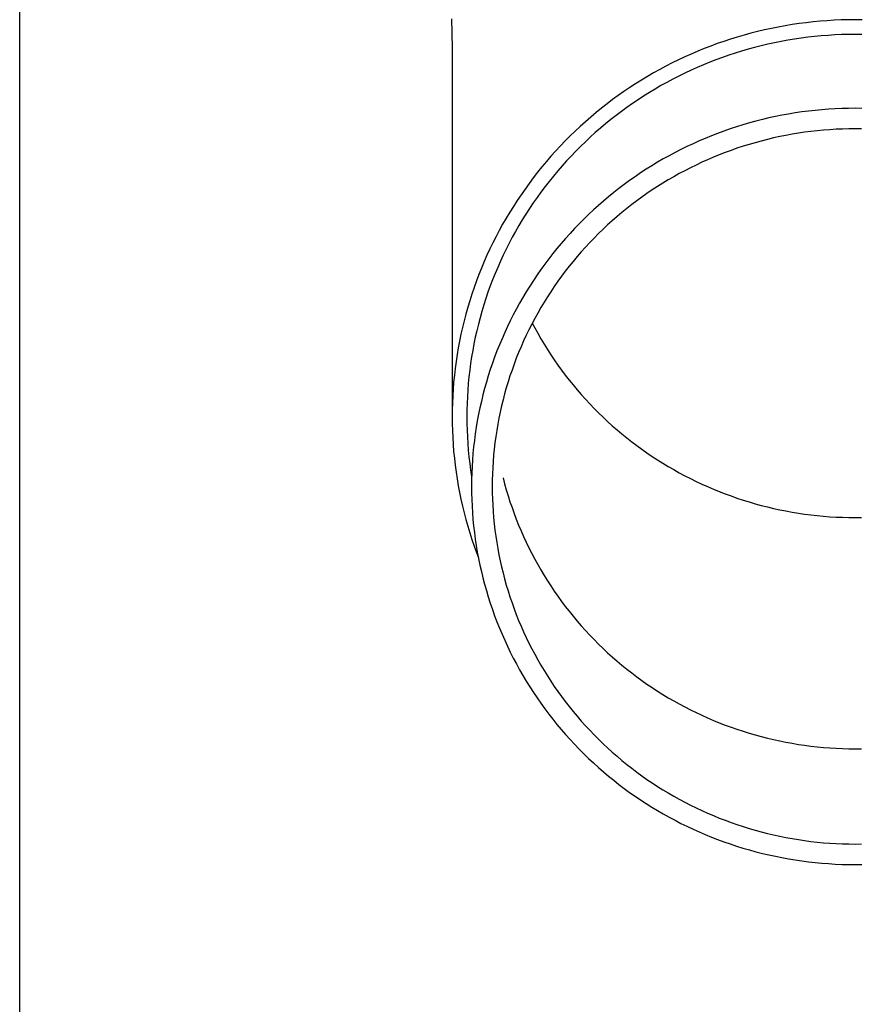
# Model space of a CAD drawing. Units: millimetres. Extents: x 0 to 33640, y 0 to 23760.
# Drawn here: x 11043 to 11105, y 5460 to 5533 of the extents above; entities that cross this region are included whole.
import ezdxf

# ---------------------------------------------------------------- set-up
doc = ezdxf.new("R2010")
doc.units = ezdxf.units.MM
doc.layers.add('YKK_13', color=4, linetype='Continuous', lineweight=30)
doc.layers.add('YKK_A1', color=4, linetype='Continuous', lineweight=30)

msp = doc.modelspace()

# ---------------------------------------------------------------- linework, layer by layer
at = {"layer": 'YKK_13'}
for p, q in [((11075.037, 5533.455), (11075.075, 5531.293)), ((11099.473, 5532.85), (11098.957, 5532.747)), ((11099.99, 5532.945), (11099.473, 5532.85)), ((11100.509, 5533.03), (11099.99, 5532.945)), ((11101.029, 5533.107), (11100.509, 5533.03)), ((11101.551, 5533.174), (11101.029, 5533.107)), ((11102.074, 5533.233), (11101.551, 5533.174)), ((11102.598, 5533.283), (11102.074, 5533.233)), ((11103.122, 5533.323), (11102.598, 5533.283)), ((11103.648, 5533.355), (11103.122, 5533.323)), ((11104.173, 5533.378), (11103.648, 5533.355)), ((11104.699, 5533.391), (11104.173, 5533.378)), ((11105.225, 5533.396), (11104.699, 5533.391)), ((11105.752, 5533.391), (11105.225, 5533.396)), ((11096.915, 5532.246), (11096.41, 5532.098)), ((11097.422, 5532.384), (11096.915, 5532.246)), ((11097.932, 5532.514), (11097.422, 5532.384)), ((11098.443, 5532.635), (11097.932, 5532.514)), ((11098.957, 5532.747), (11098.443, 5532.635)), ((11102.189, 5532.139), (11101.685, 5532.083)), ((11102.694, 5532.187), (11102.189, 5532.139)), ((11103.199, 5532.226), (11102.694, 5532.187)), ((11103.705, 5532.257), (11103.199, 5532.226)), ((11104.212, 5532.278), (11103.705, 5532.257)), ((11104.718, 5532.291), (11104.212, 5532.278)), ((11105.225, 5532.296), (11104.718, 5532.291)), ((11105.732, 5532.291), (11105.225, 5532.296)), ((11094.421, 5531.424), (11093.931, 5531.234)), ((11094.914, 5531.605), (11094.421, 5531.424)), ((11095.41, 5531.778), (11094.914, 5531.605)), ((11095.909, 5531.943), (11095.41, 5531.778)), ((11096.41, 5532.098), (11095.909, 5531.943)), ((11098.198, 5531.446), (11097.707, 5531.322)), ((11098.691, 5531.563), (11098.198, 5531.446)), ((11099.186, 5531.671), (11098.691, 5531.563)), ((11099.682, 5531.77), (11099.186, 5531.671)), ((11100.181, 5531.861), (11099.682, 5531.77)), ((11100.681, 5531.944), (11100.181, 5531.861)), ((11101.182, 5532.017), (11100.681, 5531.944)), ((11101.685, 5532.083), (11101.182, 5532.017)), ((11075.075, 5531.292), (11075.075, 5503.706)), ((11092.962, 5530.829), (11092.484, 5530.614)), ((11093.445, 5531.036), (11092.962, 5530.829)), ((11093.931, 5531.234), (11093.445, 5531.036)), ((11095.768, 5530.738), (11095.29, 5530.572)), ((11096.249, 5530.896), (11095.768, 5530.738)), ((11096.732, 5531.046), (11096.249, 5530.896)), ((11097.218, 5531.188), (11096.732, 5531.046)), ((11097.707, 5531.322), (11097.218, 5531.188)), ((11091.071, 5529.92), (11090.608, 5529.673)), ((11091.538, 5530.16), (11091.071, 5529.92)), ((11092.009, 5530.391), (11091.538, 5530.16)), ((11092.484, 5530.614), (11092.009, 5530.391)), ((11093.875, 5530.023), (11093.41, 5529.824)), ((11094.343, 5530.214), (11093.875, 5530.023)), ((11094.815, 5530.397), (11094.343, 5530.214)), ((11095.29, 5530.572), (11094.815, 5530.397)), ((11090.15, 5529.418), (11089.697, 5529.155)), ((11090.608, 5529.673), (11090.15, 5529.418)), ((11092.037, 5529.18), (11091.587, 5528.949)), ((11092.491, 5529.402), (11092.037, 5529.18)), ((11092.948, 5529.617), (11092.491, 5529.402)), ((11093.41, 5529.824), (11092.948, 5529.617)), ((11088.805, 5528.606), (11088.366, 5528.32)), ((11089.248, 5528.884), (11088.805, 5528.606)), ((11089.697, 5529.155), (11089.248, 5528.884)), ((11090.7, 5528.465), (11090.264, 5528.212)), ((11091.142, 5528.711), (11090.7, 5528.465)), ((11091.587, 5528.949), (11091.142, 5528.711)), ((11087.504, 5527.725), (11087.081, 5527.417)), ((11087.932, 5528.026), (11087.504, 5527.725)), ((11088.366, 5528.32), (11087.932, 5528.026)), ((11089.831, 5527.951), (11089.404, 5527.683)), ((11090.264, 5528.212), (11089.831, 5527.951)), ((11086.663, 5527.102), (11086.251, 5526.779)), ((11087.081, 5527.417), (11086.663, 5527.102)), ((11088.563, 5527.125), (11088.15, 5526.836)), ((11088.981, 5527.408), (11088.563, 5527.125)), ((11089.404, 5527.683), (11088.981, 5527.408)), ((11085.845, 5526.45), (11085.445, 5526.113)), ((11086.251, 5526.779), (11085.845, 5526.45)), ((11087.34, 5526.235), (11086.944, 5525.924)), ((11087.743, 5526.539), (11087.34, 5526.235)), ((11088.15, 5526.836), (11087.743, 5526.539)), ((11099.749, 5526.252), (11099.258, 5526.153)), ((11100.242, 5526.342), (11099.749, 5526.252)), ((11100.736, 5526.423), (11100.242, 5526.342)), ((11101.231, 5526.496), (11100.736, 5526.423)), ((11101.728, 5526.561), (11101.231, 5526.496)), ((11102.225, 5526.616), (11101.728, 5526.561)), ((11102.724, 5526.664), (11102.225, 5526.616)), ((11103.223, 5526.702), (11102.724, 5526.664)), ((11103.723, 5526.733), (11103.223, 5526.702)), ((11104.224, 5526.754), (11103.723, 5526.733)), ((11104.725, 5526.767), (11104.224, 5526.754)), ((11105.225, 5526.771), (11104.725, 5526.767)), ((11105.726, 5526.767), (11105.225, 5526.771)), ((11085.051, 5525.77), (11084.663, 5525.42)), ((11085.445, 5526.113), (11085.051, 5525.77)), ((11086.552, 5525.607), (11086.167, 5525.283)), ((11086.944, 5525.924), (11086.552, 5525.607)), ((11096.834, 5525.536), (11096.357, 5525.387)), ((11097.315, 5525.676), (11096.834, 5525.536)), ((11097.797, 5525.808), (11097.315, 5525.676)), ((11098.282, 5525.931), (11097.797, 5525.808)), ((11098.769, 5526.047), (11098.282, 5525.931)), ((11099.258, 5526.153), (11098.769, 5526.047)), ((11084.282, 5525.063), (11083.906, 5524.7)), ((11084.663, 5525.42), (11084.282, 5525.063)), ((11085.787, 5524.952), (11085.413, 5524.615)), ((11086.167, 5525.283), (11085.787, 5524.952)), ((11094.94, 5524.893), (11094.474, 5524.712)), ((11095.409, 5525.066), (11094.94, 5524.893)), ((11095.882, 5525.231), (11095.409, 5525.066)), ((11096.357, 5525.387), (11095.882, 5525.231)), ((11100.045, 5524.745), (11099.581, 5524.652)), ((11100.511, 5524.83), (11100.045, 5524.745)), ((11100.978, 5524.907), (11100.511, 5524.83)), ((11101.447, 5524.976), (11100.978, 5524.907)), ((11101.917, 5525.037), (11101.447, 5524.976)), ((11102.388, 5525.09), (11101.917, 5525.037)), ((11102.859, 5525.135), (11102.388, 5525.09)), ((11103.332, 5525.171), (11102.859, 5525.135)), ((11103.805, 5525.2), (11103.332, 5525.171)), ((11104.278, 5525.22), (11103.805, 5525.2)), ((11104.752, 5525.232), (11104.278, 5525.22)), ((11105.225, 5525.236), (11104.752, 5525.232)), ((11105.699, 5525.232), (11105.225, 5525.236)), ((11083.537, 5524.33), (11083.175, 5523.954)), ((11083.906, 5524.7), (11083.537, 5524.33)), ((11085.046, 5524.272), (11084.684, 5523.922)), ((11085.413, 5524.615), (11085.046, 5524.272)), ((11093.096, 5524.122), (11092.644, 5523.91)), ((11093.552, 5524.327), (11093.096, 5524.122)), ((11094.011, 5524.524), (11093.552, 5524.327)), ((11094.474, 5524.712), (11094.011, 5524.524)), ((11097.288, 5524.068), (11096.836, 5523.928)), ((11097.742, 5524.2), (11097.288, 5524.068)), ((11098.199, 5524.325), (11097.742, 5524.2)), ((11098.657, 5524.442), (11098.199, 5524.325)), ((11099.118, 5524.551), (11098.657, 5524.442)), ((11099.581, 5524.652), (11099.118, 5524.551)), ((11082.82, 5523.572), (11082.471, 5523.184)), ((11083.175, 5523.954), (11082.82, 5523.572)), ((11084.329, 5523.566), (11083.98, 5523.204)), ((11084.684, 5523.922), (11084.329, 5523.566)), ((11091.752, 5523.462), (11091.311, 5523.226)), ((11092.196, 5523.689), (11091.752, 5523.462)), ((11092.644, 5523.91), (11092.196, 5523.689)), ((11095.055, 5523.289), (11094.617, 5523.111)), ((11095.496, 5523.46), (11095.055, 5523.289)), ((11095.94, 5523.624), (11095.496, 5523.46)), ((11096.386, 5523.779), (11095.94, 5523.624)), ((11096.836, 5523.928), (11096.386, 5523.779)), ((11082.129, 5522.79), (11081.795, 5522.39)), ((11082.471, 5523.184), (11082.129, 5522.79)), ((11083.637, 5522.836), (11083.301, 5522.462)), ((11083.98, 5523.204), (11083.637, 5522.836)), ((11090.444, 5522.733), (11090.017, 5522.475)), ((11090.875, 5522.983), (11090.444, 5522.733)), ((11091.311, 5523.226), (11090.875, 5522.983)), ((11093.751, 5522.731), (11093.324, 5522.53)), ((11094.183, 5522.924), (11093.751, 5522.731)), ((11094.617, 5523.111), (11094.183, 5522.924)), ((11081.467, 5521.985), (11081.147, 5521.574)), ((11081.795, 5522.39), (11081.467, 5521.985)), ((11082.972, 5522.083), (11082.649, 5521.698)), ((11083.301, 5522.462), (11082.972, 5522.083)), ((11089.177, 5521.937), (11088.764, 5521.658)), ((11089.594, 5522.21), (11089.177, 5521.937)), ((11090.017, 5522.475), (11089.594, 5522.21)), ((11092.063, 5521.884), (11091.65, 5521.654)), ((11092.479, 5522.106), (11092.063, 5521.884)), ((11092.9, 5522.322), (11092.479, 5522.106)), ((11093.324, 5522.53), (11092.9, 5522.322)), ((11080.834, 5521.157), (11080.528, 5520.735)), ((11081.147, 5521.574), (11080.834, 5521.157)), ((11082.334, 5521.307), (11082.025, 5520.912)), ((11082.649, 5521.698), (11082.334, 5521.307)), ((11087.953, 5521.078), (11087.556, 5520.777)), ((11088.356, 5521.371), (11087.953, 5521.078)), ((11088.764, 5521.658), (11088.356, 5521.371)), ((11090.838, 5521.173), (11090.439, 5520.922)), ((11091.242, 5521.417), (11090.838, 5521.173)), ((11091.65, 5521.654), (11091.242, 5521.417)), ((11080.528, 5520.735), (11080.23, 5520.308)), ((11081.724, 5520.511), (11081.429, 5520.104)), ((11082.025, 5520.912), (11081.724, 5520.511)), ((11087.164, 5520.47), (11086.777, 5520.156)), ((11087.556, 5520.777), (11087.164, 5520.47)), ((11089.653, 5520.4), (11089.267, 5520.129)), ((11090.043, 5520.665), (11089.653, 5520.4)), ((11090.439, 5520.922), (11090.043, 5520.665)), ((11079.94, 5519.876), (11079.657, 5519.439)), ((11080.23, 5520.308), (11079.94, 5519.876)), ((11081.142, 5519.693), (11080.862, 5519.277)), ((11081.429, 5520.104), (11081.142, 5519.693)), ((11086.397, 5519.836), (11086.021, 5519.509)), ((11086.777, 5520.156), (11086.397, 5519.836)), ((11088.886, 5519.852), (11088.51, 5519.568)), ((11089.267, 5520.129), (11088.886, 5519.852)), ((11079.382, 5518.997), (11079.115, 5518.551)), ((11079.657, 5519.439), (11079.382, 5518.997)), ((11080.59, 5518.856), (11080.325, 5518.431)), ((11080.862, 5519.277), (11080.59, 5518.856)), ((11085.652, 5519.175), (11085.289, 5518.836)), ((11086.021, 5519.509), (11085.652, 5519.175)), ((11087.774, 5518.98), (11087.413, 5518.677)), ((11088.139, 5519.277), (11087.774, 5518.98)), ((11088.51, 5519.568), (11088.139, 5519.277)), ((11079.115, 5518.551), (11078.856, 5518.1)), ((11080.325, 5518.431), (11080.067, 5518.001)), ((11084.58, 5518.138), (11084.236, 5517.78)), ((11084.931, 5518.49), (11084.58, 5518.138)), ((11085.289, 5518.836), (11084.931, 5518.49)), ((11087.059, 5518.368), (11086.709, 5518.053)), ((11087.413, 5518.677), (11087.059, 5518.368)), ((11078.605, 5517.644), (11078.362, 5517.185)), ((11078.856, 5518.1), (11078.605, 5517.644)), ((11079.818, 5517.566), (11079.576, 5517.128)), ((11080.067, 5518.001), (11079.818, 5517.566)), ((11083.897, 5517.416), (11083.565, 5517.046)), ((11084.236, 5517.78), (11083.897, 5517.416)), ((11086.028, 5517.404), (11085.695, 5517.071)), ((11086.365, 5517.731), (11086.028, 5517.404)), ((11086.709, 5518.053), (11086.365, 5517.731)), ((11078.127, 5516.721), (11077.9, 5516.253)), ((11078.362, 5517.185), (11078.127, 5516.721)), ((11079.342, 5516.685), (11079.115, 5516.239)), ((11079.576, 5517.128), (11079.342, 5516.685)), ((11083.24, 5516.671), (11082.921, 5516.29)), ((11083.565, 5517.046), (11083.24, 5516.671)), ((11085.369, 5516.733), (11085.049, 5516.389)), ((11085.695, 5517.071), (11085.369, 5516.733)), ((11077.9, 5516.253), (11077.682, 5515.782)), ((11079.115, 5516.239), (11078.897, 5515.788)), ((11082.921, 5516.29), (11082.61, 5515.904)), ((11084.735, 5516.039), (11084.427, 5515.684)), ((11085.049, 5516.389), (11084.735, 5516.039)), ((11077.472, 5515.307), (11077.271, 5514.828)), ((11077.682, 5515.782), (11077.472, 5515.307)), ((11078.687, 5515.334), (11078.485, 5514.877)), ((11078.897, 5515.788), (11078.687, 5515.334)), ((11082.305, 5515.513), (11082.007, 5515.116)), ((11082.61, 5515.904), (11082.305, 5515.513)), ((11084.126, 5515.324), (11083.831, 5514.959)), ((11084.427, 5515.684), (11084.126, 5515.324)), ((11077.271, 5514.828), (11077.078, 5514.346)), ((11078.485, 5514.877), (11078.291, 5514.416)), ((11081.716, 5514.714), (11081.432, 5514.307)), ((11082.007, 5515.116), (11081.716, 5514.714)), ((11083.542, 5514.589), (11083.261, 5514.214)), ((11083.831, 5514.959), (11083.542, 5514.589)), ((11076.894, 5513.86), (11076.718, 5513.372)), ((11077.078, 5514.346), (11076.894, 5513.86)), ((11078.105, 5513.951), (11077.927, 5513.484)), ((11078.291, 5514.416), (11078.105, 5513.951)), ((11081.156, 5513.896), (11080.886, 5513.48)), ((11081.432, 5514.307), (11081.156, 5513.896)), ((11082.985, 5513.834), (11082.717, 5513.449)), ((11083.261, 5514.214), (11082.985, 5513.834)), ((11076.718, 5513.372), (11076.551, 5512.88)), ((11077.758, 5513.014), (11077.597, 5512.541)), ((11077.927, 5513.484), (11077.758, 5513.014)), ((11080.625, 5513.059), (11080.371, 5512.634)), ((11080.886, 5513.48), (11080.625, 5513.059)), ((11082.456, 5513.06), (11082.201, 5512.666)), ((11082.717, 5513.449), (11082.456, 5513.06)), ((11076.393, 5512.386), (11076.243, 5511.889)), ((11076.551, 5512.88), (11076.393, 5512.386)), ((11077.597, 5512.541), (11077.445, 5512.065)), ((11080.371, 5512.634), (11080.124, 5512.204)), ((11081.953, 5512.268), (11081.713, 5511.866)), ((11082.201, 5512.666), (11081.953, 5512.268)), ((11076.243, 5511.889), (11076.103, 5511.39)), ((11077.301, 5511.586), (11077.165, 5511.105)), ((11077.445, 5512.065), (11077.301, 5511.586)), ((11079.885, 5511.771), (11079.654, 5511.333)), ((11080.124, 5512.204), (11079.885, 5511.771)), ((11081.713, 5511.866), (11081.48, 5511.46)), ((11075.971, 5510.888), (11075.848, 5510.385)), ((11076.103, 5511.39), (11075.971, 5510.888)), ((11077.165, 5511.105), (11077.038, 5510.622)), ((11079.43, 5510.891), (11079.214, 5510.446)), ((11079.654, 5511.333), (11079.43, 5510.891)), ((11081.253, 5511.05), (11081.035, 5510.636)), ((11081.48, 5511.46), (11081.253, 5511.05)), ((11075.848, 5510.385), (11075.734, 5509.879)), ((11076.92, 5510.137), (11076.81, 5509.65)), ((11077.038, 5510.622), (11076.92, 5510.137)), ((11079.214, 5510.446), (11079.007, 5509.997)), ((11080.823, 5510.218), (11080.619, 5509.797)), ((11081.035, 5510.636), (11080.823, 5510.218)), ((11081.07, 5510.703), (11081.253, 5510.357)), ((11081.253, 5510.357), (11081.48, 5509.947)), ((11075.629, 5509.371), (11075.534, 5508.861)), ((11075.734, 5509.879), (11075.629, 5509.371)), ((11076.81, 5509.65), (11076.709, 5509.161)), ((11078.807, 5509.544), (11078.615, 5509.088)), ((11079.007, 5509.997), (11078.807, 5509.544)), ((11080.423, 5509.372), (11080.234, 5508.944)), ((11080.619, 5509.797), (11080.423, 5509.372)), ((11081.48, 5509.947), (11081.713, 5509.54)), ((11081.713, 5509.54), (11081.953, 5509.138)), ((11075.534, 5508.861), (11075.447, 5508.35)), ((11076.617, 5508.67), (11076.533, 5508.178)), ((11076.709, 5509.161), (11076.617, 5508.67)), ((11078.432, 5508.629), (11078.256, 5508.167)), ((11078.615, 5509.088), (11078.432, 5508.629)), ((11080.234, 5508.944), (11080.052, 5508.513)), ((11081.953, 5509.138), (11082.201, 5508.74)), ((11082.201, 5508.74), (11082.456, 5508.347)), ((11075.369, 5507.838), (11075.3, 5507.324)), ((11075.447, 5508.35), (11075.369, 5507.838)), ((11076.533, 5508.178), (11076.458, 5507.685)), ((11078.256, 5508.167), (11078.089, 5507.702)), ((11079.879, 5508.079), (11079.713, 5507.642)), ((11080.052, 5508.513), (11079.879, 5508.079)), ((11082.456, 5508.347), (11082.717, 5507.957)), ((11082.717, 5507.957), (11082.985, 5507.573)), ((11075.3, 5507.324), (11075.241, 5506.809)), ((11076.392, 5507.19), (11076.335, 5506.694)), ((11076.458, 5507.685), (11076.392, 5507.19)), ((11077.93, 5507.234), (11077.78, 5506.763)), ((11078.089, 5507.702), (11077.93, 5507.234)), ((11079.555, 5507.202), (11079.404, 5506.759)), ((11079.713, 5507.642), (11079.555, 5507.202)), ((11082.985, 5507.573), (11083.261, 5507.193)), ((11083.261, 5507.193), (11083.542, 5506.818)), ((11075.241, 5506.809), (11075.19, 5506.293)), ((11076.335, 5506.694), (11076.286, 5506.198)), ((11077.78, 5506.763), (11077.637, 5506.29)), ((11079.404, 5506.759), (11079.262, 5506.314)), ((11083.542, 5506.818), (11083.831, 5506.448)), ((11083.831, 5506.448), (11084.126, 5506.082)), ((11075.149, 5505.777), (11075.117, 5505.26)), ((11075.19, 5506.293), (11075.149, 5505.777)), ((11076.246, 5505.7), (11076.215, 5505.202)), ((11076.286, 5506.198), (11076.246, 5505.7)), ((11077.503, 5505.814), (11077.378, 5505.337)), ((11077.637, 5506.29), (11077.503, 5505.814)), ((11079.127, 5505.867), (11079.001, 5505.417)), ((11079.262, 5506.314), (11079.127, 5505.867)), ((11084.126, 5506.082), (11084.427, 5505.722)), ((11084.427, 5505.722), (11084.735, 5505.367)), ((11075.117, 5505.26), (11075.094, 5504.742)), ((11076.215, 5505.202), (11076.193, 5504.703)), ((11077.378, 5505.337), (11077.261, 5504.857)), ((11078.882, 5504.965), (11078.771, 5504.511)), ((11079.001, 5505.417), (11078.882, 5504.965)), ((11084.735, 5505.367), (11085.049, 5505.018)), ((11085.049, 5505.018), (11085.369, 5504.674)), ((11075.08, 5504.224), (11075.075, 5503.706)), ((11075.094, 5504.742), (11075.08, 5504.224)), ((11076.18, 5504.205), (11076.175, 5503.706)), ((11076.193, 5504.703), (11076.18, 5504.205)), ((11077.153, 5504.375), (11077.053, 5503.891)), ((11077.261, 5504.857), (11077.153, 5504.375)), ((11078.771, 5504.511), (11078.669, 5504.056)), ((11085.369, 5504.674), (11085.695, 5504.335)), ((11085.695, 5504.335), (11086.028, 5504.002)), ((11075.075, 5503.706), (11075.08, 5503.188)), ((11076.175, 5503.706), (11076.18, 5503.207)), ((11076.961, 5503.406), (11076.879, 5502.919)), ((11077.053, 5503.891), (11076.961, 5503.406)), ((11078.574, 5503.599), (11078.488, 5503.14)), ((11078.669, 5504.056), (11078.574, 5503.599)), ((11086.028, 5504.002), (11086.365, 5503.675)), ((11086.365, 5503.675), (11086.709, 5503.354)), ((11075.08, 5503.188), (11075.094, 5502.67)), ((11075.094, 5502.67), (11075.117, 5502.152)), ((11076.18, 5503.207), (11076.193, 5502.708)), ((11076.193, 5502.708), (11076.215, 5502.209)), ((11076.879, 5502.919), (11076.805, 5502.431)), ((11078.41, 5502.679), (11078.34, 5502.218)), ((11078.488, 5503.14), (11078.41, 5502.679)), ((11086.709, 5503.354), (11087.059, 5503.039)), ((11087.059, 5503.039), (11087.413, 5502.729)), ((11087.413, 5502.729), (11087.774, 5502.426)), ((11075.117, 5502.152), (11075.149, 5501.635)), ((11076.215, 5502.209), (11076.246, 5501.711)), ((11076.739, 5501.942), (11076.683, 5501.452)), ((11076.805, 5502.431), (11076.739, 5501.942)), ((11078.34, 5502.218), (11078.278, 5501.755)), ((11087.774, 5502.426), (11088.139, 5502.129)), ((11088.139, 5502.129), (11088.51, 5501.839)), ((11075.149, 5501.635), (11075.19, 5501.118)), ((11076.246, 5501.711), (11076.286, 5501.214)), ((11076.286, 5501.214), (11076.335, 5500.717)), ((11076.683, 5501.452), (11076.635, 5500.961)), ((11078.224, 5501.291), (11078.179, 5500.827)), ((11078.278, 5501.755), (11078.224, 5501.291)), ((11088.51, 5501.839), (11088.886, 5501.555)), ((11088.886, 5501.555), (11089.267, 5501.277)), ((11089.267, 5501.277), (11089.653, 5501.006)), ((11075.19, 5501.118), (11075.241, 5500.602)), ((11075.241, 5500.602), (11075.3, 5500.087)), ((11076.335, 5500.717), (11076.392, 5500.221)), ((11076.595, 5500.469), (11076.565, 5499.976)), ((11076.635, 5500.961), (11076.595, 5500.469)), ((11078.179, 5500.827), (11078.142, 5500.362)), ((11089.653, 5501.006), (11090.043, 5500.742)), ((11090.043, 5500.742), (11090.439, 5500.484)), ((11090.439, 5500.484), (11090.838, 5500.234)), ((11075.3, 5500.087), (11075.369, 5499.574)), ((11076.392, 5500.221), (11076.458, 5499.727)), ((11076.458, 5499.727), (11076.533, 5499.233)), ((11076.565, 5499.976), (11076.543, 5499.483)), ((11078.113, 5499.896), (11078.092, 5499.429)), ((11078.142, 5500.362), (11078.113, 5499.896)), ((11090.838, 5500.234), (11091.242, 5499.99)), ((11091.242, 5499.99), (11091.65, 5499.753)), ((11091.65, 5499.753), (11092.063, 5499.523)), ((11075.369, 5499.574), (11075.447, 5499.061)), ((11075.447, 5499.061), (11075.534, 5498.55)), ((11076.53, 5498.99), (11076.525, 5498.496)), ((11076.543, 5499.483), (11076.53, 5498.99)), ((11078.092, 5499.429), (11078.08, 5498.963)), ((11078.882, 5499.151), (11079.001, 5498.699)), ((11092.063, 5499.523), (11092.479, 5499.3)), ((11092.479, 5499.3), (11092.9, 5499.085)), ((11092.9, 5499.085), (11093.324, 5498.877)), ((11075.534, 5498.55), (11075.629, 5498.041)), ((11076.525, 5498.496), (11076.53, 5498.003)), ((11078.08, 5498.963), (11078.075, 5498.496)), ((11078.075, 5498.496), (11078.08, 5498.03)), ((11079.001, 5498.699), (11079.127, 5498.25)), ((11079.127, 5498.25), (11079.262, 5497.802)), ((11093.324, 5498.877), (11093.751, 5498.676)), ((11093.751, 5498.676), (11094.183, 5498.482)), ((11094.183, 5498.482), (11094.617, 5498.296)), ((11094.617, 5498.296), (11095.055, 5498.117)), ((11075.629, 5498.041), (11075.734, 5497.533)), ((11075.734, 5497.533), (11075.848, 5497.027)), ((11076.53, 5498.003), (11076.543, 5497.509)), ((11076.543, 5497.509), (11076.565, 5497.016)), ((11078.08, 5498.03), (11078.092, 5497.563)), ((11078.092, 5497.563), (11078.113, 5497.097)), ((11079.262, 5497.802), (11079.404, 5497.357)), ((11095.055, 5498.117), (11095.496, 5497.946)), ((11095.496, 5497.946), (11095.94, 5497.783)), ((11095.94, 5497.783), (11096.386, 5497.627)), ((11096.386, 5497.627), (11096.836, 5497.479)), ((11075.848, 5497.027), (11075.971, 5496.523)), ((11076.565, 5497.016), (11076.595, 5496.524)), ((11078.113, 5497.097), (11078.142, 5496.631)), ((11079.404, 5497.357), (11079.555, 5496.915)), ((11079.555, 5496.915), (11079.713, 5496.475)), ((11096.836, 5497.479), (11097.288, 5497.339)), ((11097.288, 5497.339), (11097.742, 5497.206)), ((11097.742, 5497.206), (11098.199, 5497.081)), ((11098.199, 5497.081), (11098.657, 5496.965)), ((11098.657, 5496.965), (11099.118, 5496.856)), ((11099.118, 5496.856), (11099.581, 5496.755)), ((11075.971, 5496.523), (11076.103, 5496.021)), ((11076.595, 5496.524), (11076.635, 5496.032)), ((11076.635, 5496.032), (11076.683, 5495.541)), ((11078.142, 5496.631), (11078.179, 5496.166)), ((11078.179, 5496.166), (11078.224, 5495.701)), ((11079.713, 5496.475), (11079.879, 5496.038)), ((11079.879, 5496.038), (11080.052, 5495.603)), ((11099.581, 5496.755), (11100.045, 5496.662)), ((11100.045, 5496.662), (11100.511, 5496.577)), ((11100.511, 5496.577), (11100.978, 5496.5)), ((11100.978, 5496.5), (11101.447, 5496.431)), ((11101.447, 5496.431), (11101.917, 5496.37)), ((11101.917, 5496.37), (11102.388, 5496.317)), ((11102.388, 5496.317), (11102.859, 5496.272)), ((11102.859, 5496.272), (11103.332, 5496.235)), ((11103.332, 5496.235), (11103.805, 5496.207)), ((11103.805, 5496.207), (11104.278, 5496.187)), ((11104.278, 5496.187), (11104.752, 5496.174)), ((11104.752, 5496.174), (11105.225, 5496.17)), ((11105.225, 5496.17), (11105.699, 5496.174)), ((11076.103, 5496.021), (11076.243, 5495.522)), ((11076.243, 5495.522), (11076.393, 5495.025)), ((11076.683, 5495.541), (11076.739, 5495.05)), ((11078.224, 5495.701), (11078.278, 5495.237)), ((11080.052, 5495.603), (11080.234, 5495.172)), ((11076.393, 5495.025), (11076.551, 5494.531)), ((11076.739, 5495.05), (11076.805, 5494.561)), ((11076.805, 5494.561), (11076.879, 5494.073)), ((11078.278, 5495.237), (11078.34, 5494.775)), ((11078.34, 5494.775), (11078.41, 5494.313)), ((11080.234, 5495.172), (11080.423, 5494.744)), ((11080.423, 5494.744), (11080.619, 5494.32)), ((11076.551, 5494.531), (11076.718, 5494.04)), ((11076.718, 5494.04), (11076.894, 5493.551)), ((11076.879, 5494.073), (11076.961, 5493.586)), ((11078.41, 5494.313), (11078.488, 5493.853)), ((11078.488, 5493.853), (11078.574, 5493.394)), ((11080.619, 5494.32), (11080.823, 5493.898)), ((11080.823, 5493.898), (11081.035, 5493.481)), ((11076.894, 5493.551), (11077.041, 5493.163)), ((11076.961, 5493.586), (11077.053, 5493.101)), ((11077.053, 5493.101), (11077.153, 5492.618)), ((11078.574, 5493.394), (11078.669, 5492.937)), ((11081.035, 5493.481), (11081.253, 5493.067)), ((11077.153, 5492.618), (11077.261, 5492.136)), ((11078.669, 5492.937), (11078.771, 5492.481)), ((11078.771, 5492.481), (11078.882, 5492.027)), ((11081.253, 5493.067), (11081.48, 5492.657)), ((11081.48, 5492.657), (11081.713, 5492.25)), ((11077.261, 5492.136), (11077.378, 5491.656)), ((11077.378, 5491.656), (11077.503, 5491.178)), ((11078.882, 5492.027), (11079.001, 5491.575)), ((11081.713, 5492.25), (11081.953, 5491.848)), ((11081.953, 5491.848), (11082.201, 5491.45)), ((11077.503, 5491.178), (11077.637, 5490.703)), ((11079.001, 5491.575), (11079.127, 5491.126)), ((11079.127, 5491.126), (11079.262, 5490.678)), ((11082.201, 5491.45), (11082.456, 5491.057)), ((11082.456, 5491.057), (11082.717, 5490.667)), ((11077.637, 5490.703), (11077.78, 5490.229)), ((11077.78, 5490.229), (11077.93, 5489.759)), ((11079.262, 5490.678), (11079.404, 5490.233)), ((11079.404, 5490.233), (11079.555, 5489.791)), ((11082.717, 5490.667), (11082.985, 5490.283)), ((11082.985, 5490.283), (11083.261, 5489.903)), ((11077.93, 5489.759), (11078.089, 5489.291)), ((11079.555, 5489.791), (11079.713, 5489.351)), ((11083.261, 5489.903), (11083.542, 5489.528)), ((11083.542, 5489.528), (11083.831, 5489.158)), ((11078.089, 5489.291), (11078.256, 5488.826)), ((11078.256, 5488.826), (11078.432, 5488.363)), ((11079.713, 5489.351), (11079.879, 5488.914)), ((11079.879, 5488.914), (11080.052, 5488.479)), ((11083.831, 5489.158), (11084.126, 5488.792)), ((11084.126, 5488.792), (11084.427, 5488.432)), ((11078.432, 5488.363), (11078.615, 5487.904)), ((11080.052, 5488.479), (11080.234, 5488.048)), ((11080.234, 5488.048), (11080.423, 5487.62)), ((11084.427, 5488.432), (11084.735, 5488.077)), ((11084.735, 5488.077), (11085.049, 5487.728)), ((11078.615, 5487.904), (11078.807, 5487.448)), ((11078.807, 5487.448), (11079.007, 5486.996)), ((11080.423, 5487.62), (11080.619, 5487.195)), ((11080.619, 5487.195), (11080.823, 5486.774)), ((11085.049, 5487.728), (11085.369, 5487.384)), ((11085.369, 5487.384), (11085.695, 5487.045)), ((11079.007, 5486.996), (11079.214, 5486.547)), ((11079.214, 5486.547), (11079.43, 5486.101)), ((11080.823, 5486.774), (11081.035, 5486.357)), ((11085.695, 5487.045), (11086.028, 5486.712)), ((11086.028, 5486.712), (11086.365, 5486.385)), ((11079.43, 5486.101), (11079.654, 5485.66)), ((11081.035, 5486.357), (11081.253, 5485.943)), ((11081.253, 5485.943), (11081.48, 5485.532)), ((11086.365, 5486.385), (11086.709, 5486.064)), ((11086.709, 5486.064), (11087.059, 5485.749)), ((11087.059, 5485.749), (11087.413, 5485.439)), ((11079.654, 5485.66), (11079.885, 5485.222)), ((11079.885, 5485.222), (11080.124, 5484.788)), ((11081.48, 5485.532), (11081.713, 5485.126)), ((11081.713, 5485.126), (11081.953, 5484.724)), ((11087.413, 5485.439), (11087.774, 5485.136)), ((11087.774, 5485.136), (11088.139, 5484.839)), ((11080.124, 5484.788), (11080.371, 5484.359)), ((11080.371, 5484.359), (11080.625, 5483.934)), ((11081.953, 5484.724), (11082.201, 5484.326)), ((11082.201, 5484.326), (11082.456, 5483.933)), ((11088.139, 5484.839), (11088.51, 5484.549)), ((11088.51, 5484.549), (11088.886, 5484.265)), ((11088.886, 5484.265), (11089.267, 5483.987)), ((11080.625, 5483.934), (11080.886, 5483.513)), ((11080.886, 5483.513), (11081.156, 5483.097)), ((11082.456, 5483.933), (11082.717, 5483.543)), ((11082.717, 5483.543), (11082.985, 5483.159)), ((11089.267, 5483.987), (11089.653, 5483.716)), ((11089.653, 5483.716), (11090.043, 5483.452)), ((11081.156, 5483.097), (11081.432, 5482.685)), ((11082.985, 5483.159), (11083.261, 5482.779)), ((11083.261, 5482.779), (11083.542, 5482.404)), ((11090.043, 5483.452), (11090.439, 5483.194)), ((11090.439, 5483.194), (11090.838, 5482.944)), ((11090.838, 5482.944), (11091.242, 5482.7)), ((11081.432, 5482.685), (11081.716, 5482.278)), ((11081.716, 5482.278), (11082.007, 5481.877)), ((11083.542, 5482.404), (11083.831, 5482.033)), ((11091.242, 5482.7), (11091.65, 5482.463)), ((11091.65, 5482.463), (11092.063, 5482.233)), ((11092.063, 5482.233), (11092.479, 5482.01)), ((11082.007, 5481.877), (11082.305, 5481.48)), ((11082.305, 5481.48), (11082.61, 5481.088)), ((11083.831, 5482.033), (11084.126, 5481.668)), ((11084.126, 5481.668), (11084.427, 5481.308)), ((11084.427, 5481.308), (11084.735, 5480.953)), ((11092.479, 5482.01), (11092.9, 5481.795)), ((11092.9, 5481.795), (11093.324, 5481.587)), ((11093.324, 5481.587), (11093.751, 5481.386)), ((11093.751, 5481.386), (11094.183, 5481.192)), ((11082.61, 5481.088), (11082.921, 5480.702)), ((11082.921, 5480.702), (11083.24, 5480.321)), ((11084.735, 5480.953), (11085.049, 5480.604)), ((11085.049, 5480.604), (11085.369, 5480.26)), ((11094.183, 5481.192), (11094.617, 5481.006)), ((11094.617, 5481.006), (11095.055, 5480.827)), ((11095.055, 5480.827), (11095.496, 5480.656)), ((11095.496, 5480.656), (11095.94, 5480.493)), ((11083.24, 5480.321), (11083.565, 5479.946)), ((11083.565, 5479.946), (11083.897, 5479.577)), ((11085.369, 5480.26), (11085.695, 5479.921)), ((11085.695, 5479.921), (11086.028, 5479.588)), ((11095.94, 5480.493), (11096.386, 5480.337)), ((11096.386, 5480.337), (11096.836, 5480.189)), ((11096.836, 5480.189), (11097.288, 5480.049)), ((11097.288, 5480.049), (11097.742, 5479.916)), ((11097.742, 5479.916), (11098.199, 5479.791)), ((11083.897, 5479.577), (11084.236, 5479.213)), ((11084.236, 5479.213), (11084.58, 5478.855)), ((11086.028, 5479.588), (11086.365, 5479.261)), ((11086.365, 5479.261), (11086.709, 5478.94)), ((11098.199, 5479.791), (11098.657, 5479.675)), ((11098.657, 5479.675), (11099.118, 5479.566)), ((11099.118, 5479.566), (11099.581, 5479.465)), ((11099.581, 5479.465), (11100.045, 5479.372)), ((11100.045, 5479.372), (11100.511, 5479.287)), ((11100.511, 5479.287), (11100.978, 5479.21)), ((11100.978, 5479.21), (11101.447, 5479.141)), ((11101.447, 5479.141), (11101.917, 5479.08)), ((11084.58, 5478.855), (11084.931, 5478.503)), ((11084.931, 5478.503), (11085.289, 5478.157)), ((11086.709, 5478.94), (11087.059, 5478.625)), ((11087.059, 5478.625), (11087.413, 5478.315)), ((11101.917, 5479.08), (11102.388, 5479.027)), ((11102.388, 5479.027), (11102.859, 5478.982)), ((11102.859, 5478.982), (11103.332, 5478.945)), ((11103.332, 5478.945), (11103.805, 5478.917)), ((11103.805, 5478.917), (11104.278, 5478.897)), ((11104.278, 5478.897), (11104.752, 5478.884)), ((11104.752, 5478.884), (11105.225, 5478.88)), ((11105.225, 5478.88), (11105.699, 5478.884)), ((11085.289, 5478.157), (11085.652, 5477.817)), ((11085.652, 5477.817), (11086.021, 5477.484)), ((11087.413, 5478.315), (11087.774, 5478.012)), ((11087.774, 5478.012), (11088.139, 5477.715)), ((11088.139, 5477.715), (11088.51, 5477.425)), ((11086.021, 5477.484), (11086.397, 5477.157)), ((11086.397, 5477.157), (11086.777, 5476.836)), ((11088.51, 5477.425), (11088.886, 5477.141)), ((11088.886, 5477.141), (11089.267, 5476.863)), ((11086.777, 5476.836), (11087.164, 5476.522)), ((11087.164, 5476.522), (11087.556, 5476.215)), ((11087.556, 5476.215), (11087.953, 5475.915)), ((11089.267, 5476.863), (11089.653, 5476.592)), ((11089.653, 5476.592), (11090.043, 5476.328)), ((11090.043, 5476.328), (11090.439, 5476.07)), ((11087.953, 5475.915), (11088.356, 5475.621)), ((11088.356, 5475.621), (11088.764, 5475.335)), ((11090.439, 5476.07), (11090.838, 5475.819)), ((11090.838, 5475.819), (11091.242, 5475.576)), ((11091.242, 5475.576), (11091.65, 5475.339)), ((11088.764, 5475.335), (11089.177, 5475.055)), ((11089.177, 5475.055), (11089.594, 5474.783)), ((11089.594, 5474.783), (11090.017, 5474.518)), ((11091.65, 5475.339), (11092.063, 5475.109)), ((11092.063, 5475.109), (11092.479, 5474.886)), ((11092.479, 5474.886), (11092.9, 5474.671)), ((11090.017, 5474.518), (11090.444, 5474.26)), ((11090.444, 5474.26), (11090.875, 5474.009)), ((11090.875, 5474.009), (11091.311, 5473.766)), ((11092.9, 5474.671), (11093.324, 5474.463)), ((11093.324, 5474.463), (11093.751, 5474.262)), ((11093.751, 5474.262), (11094.183, 5474.068)), ((11094.183, 5474.068), (11094.617, 5473.882)), ((11091.311, 5473.766), (11091.752, 5473.531)), ((11091.752, 5473.531), (11092.196, 5473.303)), ((11092.196, 5473.303), (11092.644, 5473.083)), ((11094.617, 5473.882), (11095.055, 5473.703)), ((11095.055, 5473.703), (11095.496, 5473.532)), ((11095.496, 5473.532), (11095.94, 5473.369)), ((11095.94, 5473.369), (11096.386, 5473.213)), ((11096.386, 5473.213), (11096.836, 5473.065)), ((11092.644, 5473.083), (11093.096, 5472.87)), ((11093.096, 5472.87), (11093.552, 5472.666)), ((11093.552, 5472.666), (11094.011, 5472.469)), ((11094.011, 5472.469), (11094.474, 5472.28)), ((11096.836, 5473.065), (11097.288, 5472.925)), ((11097.288, 5472.925), (11097.742, 5472.792)), ((11097.742, 5472.792), (11098.199, 5472.667)), ((11098.199, 5472.667), (11098.657, 5472.551)), ((11098.657, 5472.551), (11099.118, 5472.442)), ((11094.474, 5472.28), (11094.94, 5472.099)), ((11094.94, 5472.099), (11095.409, 5471.926)), ((11095.409, 5471.926), (11095.882, 5471.762)), ((11095.882, 5471.762), (11096.357, 5471.605)), ((11099.118, 5472.442), (11099.581, 5472.341)), ((11099.581, 5472.341), (11100.045, 5472.248)), ((11100.045, 5472.248), (11100.511, 5472.163)), ((11100.511, 5472.163), (11100.978, 5472.085)), ((11100.978, 5472.085), (11101.447, 5472.017)), ((11101.447, 5472.017), (11101.917, 5471.956)), ((11101.917, 5471.956), (11102.388, 5471.903)), ((11102.388, 5471.903), (11102.859, 5471.858)), ((11102.859, 5471.858), (11103.332, 5471.821)), ((11103.332, 5471.821), (11103.805, 5471.793)), ((11103.805, 5471.793), (11104.278, 5471.773)), ((11104.278, 5471.773), (11104.752, 5471.76)), ((11104.752, 5471.76), (11105.225, 5471.756)), ((11105.225, 5471.756), (11105.699, 5471.76)), ((11096.357, 5471.605), (11096.834, 5471.457)), ((11096.834, 5471.457), (11097.315, 5471.317)), ((11097.315, 5471.317), (11097.797, 5471.185)), ((11097.797, 5471.185), (11098.282, 5471.061)), ((11098.282, 5471.061), (11098.769, 5470.946)), ((11098.769, 5470.946), (11099.258, 5470.839)), ((11099.258, 5470.839), (11099.749, 5470.741)), ((11099.749, 5470.741), (11100.242, 5470.651)), ((11100.242, 5470.651), (11100.736, 5470.569)), ((11100.736, 5470.569), (11101.231, 5470.496)), ((11101.231, 5470.496), (11101.728, 5470.432)), ((11101.728, 5470.432), (11102.225, 5470.376)), ((11102.225, 5470.376), (11102.724, 5470.329)), ((11102.724, 5470.329), (11103.223, 5470.29)), ((11103.223, 5470.29), (11103.723, 5470.26)), ((11103.723, 5470.26), (11104.224, 5470.239)), ((11104.224, 5470.239), (11104.725, 5470.226)), ((11104.725, 5470.226), (11105.225, 5470.221)), ((11105.225, 5470.221), (11105.726, 5470.226))]:
    msp.add_line(p, q, dxfattribs=at)
at = {"layer": 'YKK_A1'}
msp.add_line((11042.725, 4949.324), (11042.725, 7804.324), dxfattribs=at)

doc.saveas('drawing.dxf')
